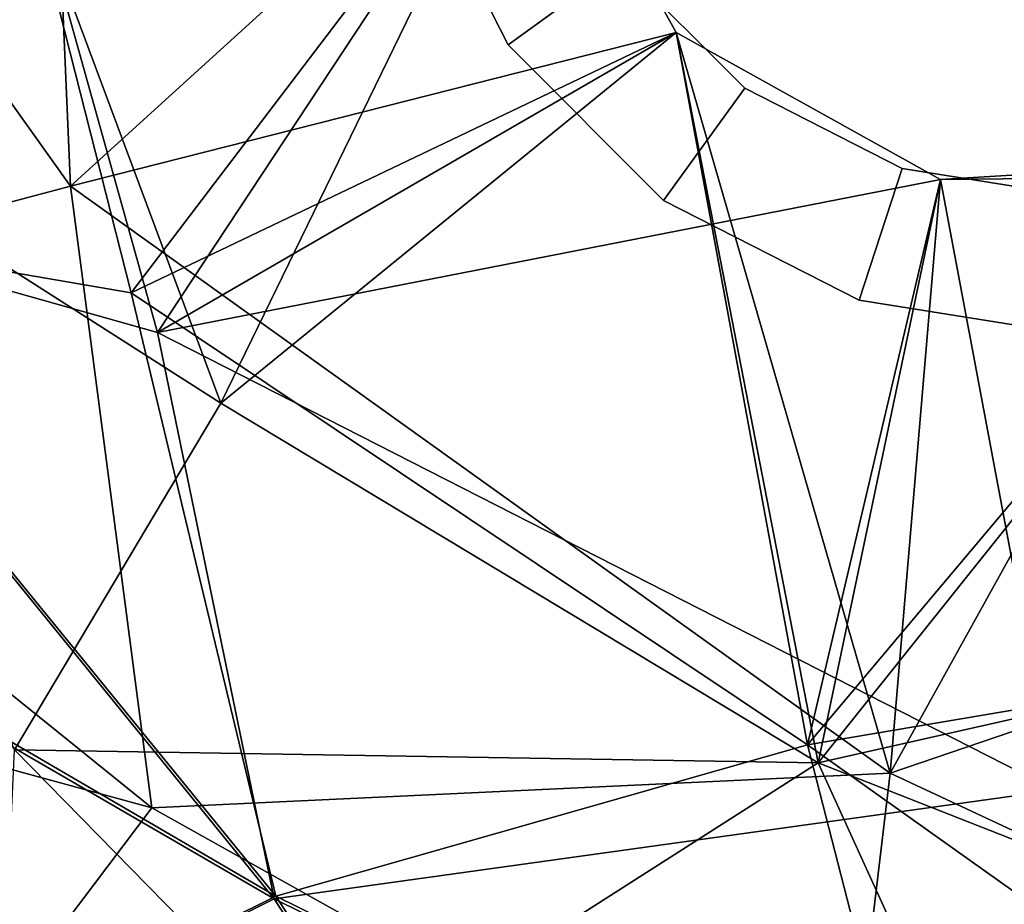
# Model space of a CAD drawing. Units: inches. Extents: x -24.7 to 0, y -23.3 to 8.8.
# Drawn here: x -20.7 to -16.3, y -5.7 to -1.7 of the extents above; entities that cross this region are included whole.
import ezdxf

# ---------------------------------------------------------------- set-up
doc = ezdxf.new("R2010")
doc.units = ezdxf.units.IN
doc.header["$MEASUREMENT"] = 0
doc.layers.add('LIGHT-SHADE', color=1, linetype='Continuous')
doc.layers.add('LIGHT-TRIM', color=1, linetype='Continuous')

msp = doc.modelspace()

# ---------------------------------------------------------------- linework, layer by layer
at = {"layer": 'LIGHT-SHADE'}
for points in [[(-20.7157, 2.2234, -0.4114), (-20.5114, -2.4842, -0.4153), (-22.285, 0.0002, -0.8605)], [(-20.5114, -2.4842, -0.4153), (-20.7157, 2.2234, -0.4114), (-18.4531, -0.6142, -0.3923)], [(-22.285, 0.0002, -0.8605), (-20.5114, -2.4842, -0.4153), (-22.8375, -3.1013, -1.4129)], [(-22.1219, -2.578, -0.9096), (-20.1211, -3.141, -0.3715), (-21.0001, 0.0002, -0.3716)], [(-22.0497, -2.6521, -5.5452), (-20.2393, -2.962, -6.0717), (-20.9946, 0.0002, -6.0762)], [(-21.0001, 0.0002, -0.3716), (-20.1211, -3.141, -0.3715), (-18.4531, -0.6142, -0.3923)], [(-18.4531, -0.6142, -6.0969), (-20.9946, 0.0002, -6.0762), (-20.2393, -2.962, -6.0717)], [(-21.0654, -0.1712, -6.1165), (-19.8381, -3.4572, -6.1101), (-21.9326, -2.1223, -5.7148)], [(-19.8381, -3.4572, -6.1101), (-21.0654, -0.1712, -6.1165), (-18.4531, -0.6142, -6.0969)], [(-17.7959, -1.7956, -0.3916), (-20.5114, -2.4842, -0.4153), (-18.4531, -0.6142, -0.3923)], [(-17.7959, -1.7956, -6.0962), (-18.4531, -0.6142, -6.0969), (-20.2393, -2.962, -6.0717)], [(-17.7959, -1.7956, -0.3916), (-18.4531, -0.6142, -0.3923), (-20.1211, -3.141, -0.3715)], [(-17.7959, -1.7956, -6.0962), (-19.8381, -3.4572, -6.1101), (-18.4531, -0.6142, -6.0969)], [(-17.7959, -1.7956, -0.3916), (-16.8357, -5.1145, -0.4125), (-20.5114, -2.4842, -0.4153)], [(-20.2393, -2.962, -6.0717), (-17.2067, -4.9884, -6.075), (-17.7959, -1.7956, -6.0962)], [(-17.7959, -1.7956, -0.3916), (-20.1211, -3.141, -0.3715), (-16.6107, -2.4543, -0.3909)], [(-17.1592, -5.0696, -6.1182), (-19.8381, -3.4572, -6.1101), (-17.7959, -1.7956, -6.0962)], [(-16.8357, -5.1145, -0.4125), (-17.7959, -1.7956, -0.3916), (-16.6107, -2.4543, -0.3909)], [(-17.1592, -5.0696, -6.1182), (-17.7959, -1.7956, -6.0962), (-16.6107, -2.4543, -6.0955)], [(-17.7959, -1.7956, -6.0962), (-17.2067, -4.9884, -6.075), (-16.6107, -2.4543, -6.0955)], [(-19.8381, -3.4572, -6.1101), (-20.7637, -5.0101, -5.417), (-21.9326, -2.1223, -5.7148)], [(-16.6107, -2.4543, -6.0955), (-17.2067, -4.9884, -6.075), (-14.9901, -2.3562, -6.0966)], [(-17.2067, -4.9884, -6.075), (-13.1964, -4.3104, -6.0739), (-14.9901, -2.3562, -6.0966)], [(-17.1592, -5.0696, -6.1182), (-14.9901, -2.3562, -6.0966), (-12.9762, -4.1267, -6.1111)], [(-16.6107, -2.4543, -6.0955), (-14.9901, -2.3562, -6.0966), (-17.1592, -5.0696, -6.1182)], [(-16.0955, -5.1908, -0.3765), (-16.6107, -2.4543, -0.3909), (-20.1211, -3.141, -0.3715)], [(-12.2155, -3.5417, -0.4094), (-16.8357, -5.1145, -0.4125), (-15.3528, -2.4416, -0.3923)], [(-15.3528, -2.4416, -0.3923), (-16.8357, -5.1145, -0.4125), (-16.6107, -2.4543, -0.3909)], [(-16.0955, -5.1908, -0.3765), (-15.3528, -2.4416, -0.3923), (-16.6107, -2.4543, -0.3909)], [(-20.5114, -2.4842, -0.4153), (-20.1467, -5.27, -0.982), (-22.8375, -3.1013, -1.4129)], [(-20.5114, -2.4842, -0.4153), (-16.8357, -5.1145, -0.4125), (-20.1467, -5.27, -0.982)], [(-22.1219, -2.578, -0.9096), (-22.6511, -3.909, -1.5376), (-19.5991, -5.6783, -0.9489)], [(-22.1219, -2.578, -0.9096), (-19.5991, -5.6783, -0.9489), (-20.1211, -3.141, -0.3715)], [(-22.0497, -2.6521, -5.5452), (-22.6304, -3.8967, -4.9176), (-19.5914, -5.6663, -5.5013)], [(-22.0497, -2.6521, -5.5452), (-19.5914, -5.6663, -5.5013), (-20.2393, -2.962, -6.0717)], [(-19.5914, -5.6663, -5.5013), (-17.2067, -4.9884, -6.075), (-20.2393, -2.962, -6.0717)], [(-22.8375, -3.1013, -1.4129), (-20.1467, -5.27, -0.982), (-22.5388, -4.6179, -1.8463)], [(-20.1211, -3.141, -0.3715), (-19.5991, -5.6783, -0.9489), (-16.0955, -5.1908, -0.3765)], [(-20.7637, -5.0101, -5.417), (-19.8381, -3.4572, -6.1101), (-17.1592, -5.0696, -6.1182)], [(-16.8357, -5.1145, -0.4125), (-12.2155, -3.5417, -0.4094), (-14.6166, -6.1519, -0.8455)], [(-20.9765, -6.3649, -1.8384), (-19.5991, -5.6783, -0.9489), (-22.6511, -3.909, -1.5376)], [(-20.9594, -6.3445, -4.6187), (-19.5914, -5.6663, -5.5013), (-22.6304, -3.8967, -4.9176)], [(-17.1592, -5.0696, -6.1182), (-12.9762, -4.1267, -6.1111), (-13.9825, -6.3183, -5.5712)], [(-14.693, -6.7745, -5.4159), (-13.1964, -4.3104, -6.0739), (-17.2067, -4.9884, -6.075)], [(-20.7988, -6.1345, -1.6441), (-22.5388, -4.6179, -1.8463), (-20.1467, -5.27, -0.982)], [(-17.2067, -4.9884, -6.075), (-19.5914, -5.6663, -5.5013), (-16.6614, -7.109, -5.264)], [(-17.2067, -4.9884, -6.075), (-16.6614, -7.109, -5.264), (-14.693, -6.7745, -5.4159)], [(-20.8428, -6.7088, -4.4762), (-20.7637, -5.0101, -5.417), (-19.34, -6.4614, -5.2278)], [(-19.34, -6.4614, -5.2278), (-20.7637, -5.0101, -5.417), (-17.1592, -5.0696, -6.1182)], [(-19.34, -6.4614, -5.2278), (-17.1592, -5.0696, -6.1182), (-16.6265, -6.2361, -5.713)], [(-16.6265, -6.2361, -5.713), (-17.1592, -5.0696, -6.1182), (-13.9825, -6.3183, -5.5712)], [(-20.1467, -5.27, -0.982), (-16.8357, -5.1145, -0.4125), (-17.0604, -6.9951, -1.18)], [(-17.0604, -6.9951, -1.18), (-16.8357, -5.1145, -0.4125), (-14.6166, -6.1519, -0.8455)], [(-16.0955, -5.1908, -0.3765), (-19.5991, -5.6783, -0.9489), (-16.6639, -7.1279, -1.1883)], [(-16.6639, -7.1279, -1.1883), (-14.8167, -7.2292, -1.2704), (-16.0955, -5.1908, -0.3765)], [(-17.0604, -6.9951, -1.18), (-20.7988, -6.1345, -1.6441), (-20.1467, -5.27, -0.982)], [(-20.9765, -6.3649, -1.8384), (-18.3986, -7.538, -1.6909), (-19.5991, -5.6783, -0.9489)], [(-20.9594, -6.3445, -4.6187), (-18.3902, -7.5138, -4.7652), (-19.5914, -5.6663, -5.5013)], [(-19.5991, -5.6783, -0.9489), (-18.3986, -7.538, -1.6909), (-16.6639, -7.1279, -1.1883)], [(-19.5914, -5.6663, -5.5013), (-18.3902, -7.5138, -4.7652), (-16.6614, -7.109, -5.264)]]:
    msp.add_3dface(points, dxfattribs=at)
at = {"layer": 'LIGHT-TRIM'}
for points in [[(-18.4055, -0.7822, -0.2909), (-18.9965, -0.9742, -0.2909), (-18.5492, -1.8521, -0.2909), (-18.0464, -1.4868, -0.2909)], [(-18.9965, -0.9742, -6.1955), (-18.4055, -0.7822, -6.1955), (-18.0464, -1.4868, -6.1955), (-18.5492, -1.8521, -6.1955)], [(-18.9965, -0.9742, -0.2909), (-18.9965, -0.9742, -0.3909), (-18.5492, -1.8521, -0.3909), (-18.5492, -1.8521, -0.2909)], [(-18.9965, -0.9742, -6.0955), (-18.9965, -0.9742, -6.1955), (-18.5492, -1.8521, -6.1955), (-18.5492, -1.8521, -6.0955)], [(-18.0464, -1.4868, -0.2909), (-18.5492, -1.8521, -0.2909), (-17.8525, -2.5488, -0.2909), (-17.4872, -2.0461, -0.2909)], [(-18.5492, -1.8521, -6.1955), (-18.0464, -1.4868, -6.1955), (-17.4872, -2.0461, -6.1955), (-17.8525, -2.5488, -6.1955)], [(-18.0464, -1.4868, -0.3909), (-18.0464, -1.4868, -0.2909), (-17.4872, -2.0461, -0.2909), (-17.4872, -2.0461, -0.3909)], [(-18.0464, -1.4868, -6.1955), (-18.0464, -1.4868, -6.0955), (-17.4872, -2.0461, -6.0955), (-17.4872, -2.0461, -6.1955)], [(-18.5492, -1.8521, -0.2909), (-18.5492, -1.8521, -0.3909), (-17.8525, -2.5488, -0.3909), (-17.8525, -2.5488, -0.2909)], [(-18.5492, -1.8521, -6.0955), (-18.5492, -1.8521, -6.1955), (-17.8525, -2.5488, -6.1955), (-17.8525, -2.5488, -6.0955)], [(-17.4872, -2.0461, -0.2909), (-17.8525, -2.5488, -0.2909), (-16.9746, -2.9961, -0.2909), (-16.7825, -2.4051, -0.2909)], [(-17.8525, -2.5488, -6.1955), (-17.4872, -2.0461, -6.1955), (-16.7825, -2.4051, -6.1955), (-16.9746, -2.9961, -6.1955)], [(-17.4872, -2.0461, -0.3909), (-17.4872, -2.0461, -0.2909), (-16.7825, -2.4051, -0.2909), (-16.7825, -2.4051, -0.3909)], [(-17.4872, -2.0461, -6.1955), (-17.4872, -2.0461, -6.0955), (-16.7825, -2.4051, -6.0955), (-16.7825, -2.4051, -6.1955)], [(-16.7825, -2.4051, -0.2909), (-16.9746, -2.9961, -0.2909), (-16.0014, -3.1502, -0.2909), (-16.0014, -2.5288, -0.2909)], [(-16.9746, -2.9961, -6.1955), (-16.7825, -2.4051, -6.1955), (-16.0014, -2.5288, -6.1955), (-16.0014, -3.1502, -6.1955)], [(-16.7825, -2.4051, -0.3909), (-16.7825, -2.4051, -0.2909), (-16.0014, -2.5288, -0.2909), (-16.0014, -2.5288, -0.3909)], [(-16.7825, -2.4051, -6.1955), (-16.7825, -2.4051, -6.0955), (-16.0014, -2.5288, -6.0955), (-16.0014, -2.5288, -6.1955)], [(-17.8525, -2.5488, -0.2909), (-17.8525, -2.5488, -0.3909), (-16.9746, -2.9961, -0.3909), (-16.9746, -2.9961, -0.2909)], [(-17.8525, -2.5488, -6.0955), (-17.8525, -2.5488, -6.1955), (-16.9746, -2.9961, -6.1955), (-16.9746, -2.9961, -6.0955)], [(-16.9746, -2.9961, -0.2909), (-16.9746, -2.9961, -0.3909), (-16.0014, -3.1502, -0.3909), (-16.0014, -3.1502, -0.2909)], [(-16.9746, -2.9961, -6.0955), (-16.9746, -2.9961, -6.1955), (-16.0014, -3.1502, -6.1955), (-16.0014, -3.1502, -6.0955)]]:
    msp.add_3dface(points, dxfattribs=at)

doc.saveas('drawing.dxf')
